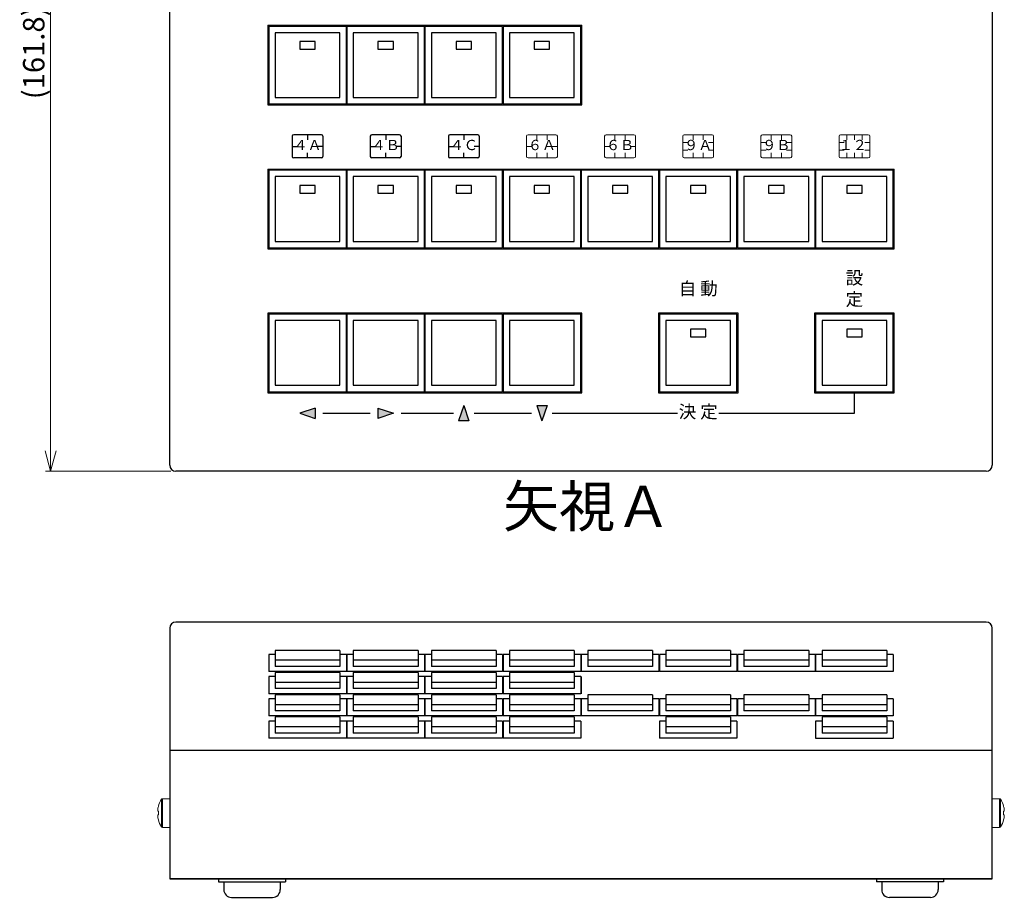
# Model space of a CAD drawing. Units: millimetres. Extents: x 62 to 588, y 863 to 1205.
# Drawn here: x 62 to 253, y 863 to 1033 of the extents above; entities that cross this region are included whole.
import ezdxf

# ---------------------------------------------------------------- set-up
doc = ezdxf.new("R2010")
doc.units = ezdxf.units.MM
doc.header["$LTSCALE"] = 0.5
doc.linetypes.add('AM_ISO09W050', pattern=[22.5, 12, -1.5, 3, -1.5, 3, -1.5])
for name, color, linetype in [('1', 7, 'Continuous'), ('ねじ', 54, 'Continuous'), ('カバー', 151, 'Continuous'), ('シャーシ', 190, 'Continuous'), ('フロントシート', 42, 'Continuous'), ('ＭＡＩＮ基板', 154, 'Continuous')]:
    doc.layers.add(name, color=color, linetype=linetype)
doc.layers.add('シート', color=30, linetype='AM_ISO09W050', lineweight=18)
doc.layers.add('寸法', color=1, linetype='Continuous', lineweight=9)
doc.styles.add('MX_NOTE_STANDARD', font='txt.shx', dxfattribs={"width": 0.8, "height": 2.3, "bigfont": 'extfont.shx'})
doc.styles.get("Standard").update_dxf_attribs({"font": 'ISOCP.SHX', "bigfont": 'EXTFONT.SHX'})
doc.styles.add('幅0.6高さ2.3', font='txt.shx', dxfattribs={"width": 0.6, "height": 2.3, "bigfont": 'extfont.shx'})
doc.styles.add('幅0.8高さ2.3', font='txt.shx', dxfattribs={"width": 0.8, "height": 2.3, "bigfont": 'extfont.shx'})
doc.dimstyles.new('ARTICS', dxfattribs={"dimtxt": 4.1656, "dimasz": 4, "dimexe": 1, "dimexo": 1, "dimgap": 1, "dimtad": 1, "dimtoh": 1, "dimdec": 1, "dimdsep": 46, "dimtxsty": 'MX_NOTE_STANDARD', "dimblk": 'OPEN30', "dimcen": 2.5, "dimclrt": 6, "dimadec": 0, "dimazin": 0, "dimtfac": 1, "dimtdec": 1, "dimtmove": 0, "dimatfit": 3, "dimldrblk": 'OPEN30', "dimfxl": 1, "dimtolj": 1, "dimtzin": 0, "dimlwd": 13, "dimlwe": 13, "dimarcsym": 0})

# ---------------------------------------------------------------- blocks, each defined once
blk = doc.blocks.new('_Open30')
at = {"color": 0, "linetype": 'ByBlock', "lineweight": -2}
for p, q in [((-1, 0.268), (0, 0)), ((0, 0), (-1, -0.268)), ((0, 0), (-1, 0))]:
    blk.add_line(p, q, dxfattribs=at)
blk = doc.blocks.new('*D36')
at = {"layer": 'DEFPOINTS', "color": 0}
for p in [(91.05, 1107.3), (67.87, 945.5), (92.25, 945.5)]:
    blk.add_point(p, dxfattribs=at)
at = {"layer": '寸法', "color": 0, "lineweight": 13}
for p, q in [((90.05, 1107.3), (66.87, 1107.3)), ((67.87, 1103.3), (67.87, 949.5)), ((91.25, 945.5), (66.87, 945.5))]:
    blk.add_line(p, q, dxfattribs=at)
at = {"layer": '寸法', "color": 0, "lineweight": 13, "xscale": 4, "yscale": 4, "zscale": 4}
for p, rotation in [((67.87, 1107.3), 90), ((67.87, 945.5), 270)]:
    blk.add_blockref('_Open30', p, dxfattribs=dict(at, rotation=rotation))
at = {"layer": '寸法', "color": 6, "insert": (64.58, 1026.94), "char_height": 4.1656, "attachment_point": 5, "rotation": 90}
blk.add_mtext('\\A1;(161.8)', dxfattribs=at)

msp = doc.modelspace()

# ---------------------------------------------------------------- hatches: boundary and pattern name
at = {"layer": 'フロントシート'}
h = msp.add_hatch(color=6, dxfattribs=at)
h.paths.add_polyline_path([(119.35, 957.8), (116.35, 956.8), (119.35, 955.8)])
h.paths.add_polyline_path([(131.55, 957.8), (131.55, 955.8), (134.55, 956.8)])
h.paths.add_polyline_path([(148.25, 958.3), (147.25, 955.3), (149.25, 955.3)])
h.paths.add_polyline_path([(164.45, 958.3), (162.45, 958.3), (163.45, 955.3)])

# ---------------------------------------------------------------- linework, layer by layer
at = {"color": 1}
for p, q in [((124.15, 910.66), (111.55, 910.66)), ((111.55, 910.66), (111.55, 907.53)), ((124.15, 910.66), (124.15, 907.53)), ((139.35, 910.66), (126.75, 910.66)), ((126.75, 910.66), (126.75, 907.53)), ((139.35, 910.66), (139.35, 907.53)), ((154.55, 910.66), (141.95, 910.66)), ((141.95, 910.66), (141.95, 907.53)), ((154.55, 910.66), (154.55, 907.53)), ((169.75, 910.66), (157.15, 910.66)), ((157.15, 910.66), (157.15, 907.53)), ((169.75, 910.66), (169.75, 907.53)), ((184.95, 910.66), (172.35, 910.66)), ((172.35, 910.66), (172.35, 907.53)), ((184.95, 910.66), (184.95, 907.53)), ((200.15, 910.66), (187.55, 910.66)), ((187.55, 910.66), (187.55, 907.53)), ((200.15, 910.66), (200.15, 907.53)), ((215.35, 910.66), (202.75, 910.66)), ((202.75, 910.66), (202.75, 907.53)), ((215.35, 910.66), (215.35, 907.53)), ((230.55, 910.66), (217.95, 910.66)), ((217.95, 910.66), (217.95, 907.53)), ((230.55, 910.66), (230.55, 907.53)), ((110.3, 909.87), (110.3, 906.55)), ((111.55, 909.87), (110.3, 909.87)), ((124.15, 908.72), (111.55, 908.72)), ((125.4, 909.87), (124.15, 909.87)), ((125.4, 909.87), (125.4, 906.55)), ((125.5, 909.87), (125.5, 906.55)), ((126.75, 909.87), (125.5, 909.87)), ((139.35, 908.72), (126.75, 908.72)), ((140.6, 909.87), (139.35, 909.87)), ((140.6, 909.87), (140.6, 906.55)), ((140.7, 909.87), (140.7, 906.55)), ((141.95, 909.87), (140.7, 909.87)), ((154.55, 908.72), (141.95, 908.72)), ((155.8, 909.87), (154.55, 909.87)), ((155.8, 909.87), (155.8, 906.55)), ((155.9, 909.87), (155.9, 906.55)), ((157.15, 909.87), (155.9, 909.87)), ((169.75, 908.72), (157.15, 908.72)), ((171, 909.87), (169.75, 909.87)), ((171, 909.87), (171, 906.55)), ((171.1, 909.87), (171.1, 906.55)), ((172.35, 909.87), (171.1, 909.87)), ((184.95, 908.72), (172.35, 908.72)), ((186.2, 909.87), (184.95, 909.87)), ((186.2, 909.87), (186.2, 906.55)), ((186.3, 909.87), (186.3, 906.55)), ((187.55, 909.87), (186.3, 909.87)), ((200.15, 908.72), (187.55, 908.72)), ((201.4, 909.87), (200.15, 909.87)), ((201.4, 909.87), (201.4, 906.55)), ((201.5, 909.87), (201.5, 906.55)), ((202.75, 909.87), (201.5, 909.87)), ((215.35, 908.72), (202.75, 908.72)), ((216.6, 909.87), (215.35, 909.87)), ((216.6, 909.87), (216.6, 906.55)), ((216.7, 909.87), (216.7, 906.55)), ((217.95, 909.87), (216.7, 909.87)), ((230.55, 908.72), (217.95, 908.72)), ((231.8, 909.87), (230.55, 909.87)), ((231.8, 909.87), (231.8, 906.55)), ((125.4, 906.55), (110.3, 906.55)), ((124.15, 907.53), (111.55, 907.53)), ((124.15, 906.34), (111.55, 906.34)), ((111.55, 906.34), (111.55, 903.21)), ((124.15, 906.34), (124.15, 903.21)), ((125.5, 907.53), (125.5, 906.55)), ((140.6, 906.55), (125.5, 906.55)), ((139.35, 907.53), (126.75, 907.53)), ((139.35, 906.34), (126.75, 906.34)), ((126.75, 906.34), (126.75, 903.21)), ((139.35, 906.34), (139.35, 903.21)), ((155.8, 906.55), (140.7, 906.55)), ((154.55, 907.53), (141.95, 907.53)), ((154.55, 906.34), (141.95, 906.34)), ((141.95, 906.34), (141.95, 903.21)), ((154.55, 906.34), (154.55, 903.21)), ((171, 906.55), (155.9, 906.55)), ((169.75, 907.53), (157.15, 907.53)), ((169.75, 906.34), (157.15, 906.34)), ((157.15, 906.34), (157.15, 903.21)), ((169.75, 906.34), (169.75, 903.21)), ((186.2, 906.55), (171.1, 906.55)), ((184.95, 907.53), (172.35, 907.53)), ((201.4, 906.55), (186.3, 906.55)), ((200.15, 907.53), (187.55, 907.53)), ((216.6, 906.55), (201.5, 906.55)), ((215.35, 907.53), (202.75, 907.53)), ((231.8, 906.55), (216.7, 906.55)), ((230.55, 907.53), (217.95, 907.53)), ((110.3, 905.54), (110.3, 902.22)), ((111.55, 905.54), (110.3, 905.54)), ((124.15, 904.39), (111.55, 904.39)), ((125.4, 905.54), (124.15, 905.54)), ((125.4, 905.54), (125.4, 902.22)), ((125.5, 905.54), (125.5, 902.22)), ((126.75, 905.54), (125.5, 905.54)), ((139.35, 904.39), (126.75, 904.39)), ((140.6, 905.54), (139.35, 905.54)), ((140.6, 905.54), (140.6, 902.22)), ((140.7, 905.54), (140.7, 902.22)), ((141.95, 905.54), (140.7, 905.54)), ((154.55, 904.39), (141.95, 904.39)), ((155.8, 905.54), (154.55, 905.54)), ((155.8, 905.54), (155.8, 902.22)), ((155.9, 905.54), (155.9, 902.22)), ((157.15, 905.54), (155.9, 905.54)), ((169.75, 904.39), (157.15, 904.39)), ((171, 905.54), (169.75, 905.54)), ((171, 905.54), (171, 902.22)), ((171.1, 905.54), (171.1, 902.22)), ((124.15, 903.21), (111.55, 903.21)), ((125.5, 903.21), (125.5, 902.22)), ((139.35, 903.21), (126.75, 903.21)), ((154.55, 903.21), (141.95, 903.21)), ((169.75, 903.21), (157.15, 903.21)), ((125.4, 902.22), (110.3, 902.22)), ((110.3, 901.22), (110.3, 897.9)), ((111.55, 901.22), (110.3, 901.22)), ((124.15, 902.02), (111.55, 902.02)), ((111.55, 902.02), (111.55, 898.89)), ((124.15, 902.02), (124.15, 898.89)), ((125.4, 901.22), (124.15, 901.22)), ((125.4, 901.22), (125.4, 897.9)), ((140.6, 902.22), (125.5, 902.22)), ((125.5, 901.22), (125.5, 897.9)), ((126.75, 901.22), (125.5, 901.22)), ((139.35, 902.02), (126.75, 902.02)), ((126.75, 902.02), (126.75, 898.89)), ((139.35, 902.02), (139.35, 898.89)), ((140.6, 901.22), (139.35, 901.22)), ((140.6, 901.22), (140.6, 897.9)), ((155.8, 902.22), (140.7, 902.22)), ((140.7, 901.22), (140.7, 897.9)), ((141.95, 901.22), (140.7, 901.22)), ((154.55, 902.02), (141.95, 902.02)), ((141.95, 902.02), (141.95, 898.89)), ((154.55, 902.02), (154.55, 898.89)), ((155.8, 901.22), (154.55, 901.22)), ((155.8, 901.22), (155.8, 897.9)), ((171, 902.22), (155.9, 902.22)), ((155.9, 901.22), (155.9, 897.9)), ((157.15, 901.22), (155.9, 901.22)), ((169.75, 902.02), (157.15, 902.02)), ((157.15, 902.02), (157.15, 898.89)), ((169.75, 902.02), (169.75, 898.89)), ((171, 901.22), (169.75, 901.22)), ((171, 901.22), (171, 897.9)), ((171.1, 901.22), (171.1, 897.9)), ((172.35, 901.22), (171.1, 901.22)), ((184.95, 902.02), (172.35, 902.02)), ((172.35, 902.02), (172.35, 898.89)), ((184.95, 902.02), (184.95, 898.89)), ((186.2, 901.22), (184.95, 901.22)), ((186.2, 901.22), (186.2, 897.9)), ((186.3, 901.22), (186.3, 897.9)), ((187.55, 901.22), (186.3, 901.22)), ((200.15, 902.02), (187.55, 902.02)), ((187.55, 902.02), (187.55, 898.89)), ((200.15, 902.02), (200.15, 898.89)), ((201.4, 901.22), (200.15, 901.22)), ((201.4, 901.22), (201.4, 897.9)), ((201.5, 901.22), (201.5, 897.9)), ((202.75, 901.22), (201.5, 901.22)), ((215.35, 902.02), (202.75, 902.02)), ((202.75, 902.02), (202.75, 898.89)), ((215.35, 902.02), (215.35, 898.89)), ((216.6, 901.22), (215.35, 901.22)), ((216.6, 901.22), (216.6, 897.9)), ((216.7, 901.22), (216.7, 897.9)), ((217.95, 901.22), (216.7, 901.22)), ((230.55, 902.02), (217.95, 902.02)), ((217.95, 902.02), (217.95, 898.89)), ((230.55, 902.02), (230.55, 898.89)), ((231.8, 901.22), (230.55, 901.22)), ((231.8, 901.22), (231.8, 897.9)), ((124.15, 900.07), (111.55, 900.07)), ((124.15, 898.89), (111.55, 898.89)), ((125.5, 898.89), (125.5, 897.9)), ((139.35, 900.07), (126.75, 900.07)), ((139.35, 898.89), (126.75, 898.89)), ((154.55, 900.07), (141.95, 900.07)), ((154.55, 898.89), (141.95, 898.89)), ((169.75, 900.07), (157.15, 900.07)), ((169.75, 898.89), (157.15, 898.89)), ((184.95, 900.07), (172.35, 900.07)), ((184.95, 898.89), (172.35, 898.89)), ((200.15, 900.07), (187.55, 900.07)), ((200.15, 898.89), (187.55, 898.89)), ((215.35, 900.07), (202.75, 900.07)), ((215.35, 898.89), (202.75, 898.89)), ((230.55, 900.07), (217.95, 900.07)), ((230.55, 898.89), (217.95, 898.89)), ((125.4, 897.9), (110.3, 897.9)), ((110.3, 896.9), (110.3, 893.58)), ((111.55, 896.9), (110.3, 896.9)), ((124.15, 897.69), (111.55, 897.69)), ((111.55, 897.69), (111.55, 894.57)), ((124.15, 897.69), (124.15, 894.57)), ((125.4, 896.9), (124.15, 896.9)), ((125.4, 896.9), (125.4, 893.58)), ((140.6, 897.9), (125.5, 897.9)), ((125.5, 896.9), (125.5, 893.58)), ((126.75, 896.9), (125.5, 896.9)), ((139.35, 897.69), (126.75, 897.69)), ((126.75, 897.69), (126.75, 894.57)), ((139.35, 897.69), (139.35, 894.57)), ((140.6, 896.9), (139.35, 896.9)), ((140.6, 896.9), (140.6, 893.58)), ((155.8, 897.9), (140.7, 897.9)), ((140.7, 896.9), (140.7, 893.58)), ((141.95, 896.9), (140.7, 896.9)), ((154.55, 897.69), (141.95, 897.69)), ((141.95, 897.69), (141.95, 894.57)), ((154.55, 897.69), (154.55, 894.57)), ((155.8, 896.9), (154.55, 896.9)), ((155.8, 896.9), (155.8, 893.58)), ((171, 897.9), (155.9, 897.9)), ((155.9, 896.9), (155.9, 893.58)), ((157.15, 896.9), (155.9, 896.9)), ((169.75, 897.69), (157.15, 897.69)), ((157.15, 897.69), (157.15, 894.57)), ((169.75, 897.69), (169.75, 894.57)), ((171, 896.9), (169.75, 896.9)), ((171, 896.9), (171, 893.58)), ((186.2, 897.9), (171.1, 897.9)), ((201.4, 897.9), (186.3, 897.9)), ((186.3, 896.9), (186.3, 893.58)), ((187.55, 896.9), (186.3, 896.9)), ((200.15, 897.69), (187.55, 897.69)), ((187.55, 897.69), (187.55, 894.57)), ((200.15, 897.69), (200.15, 894.57)), ((201.4, 896.9), (200.15, 896.9)), ((201.4, 896.9), (201.4, 893.58)), ((216.6, 897.9), (201.5, 897.9)), ((231.8, 897.9), (216.7, 897.9)), ((216.7, 896.9), (216.7, 893.58)), ((217.95, 896.9), (216.7, 896.9)), ((230.55, 897.69), (217.95, 897.69)), ((217.95, 897.69), (217.95, 894.57)), ((230.55, 897.69), (230.55, 894.57)), ((231.8, 896.9), (230.55, 896.9)), ((231.8, 896.9), (231.8, 893.58)), ((124.15, 895.75), (111.55, 895.75)), ((139.35, 895.75), (126.75, 895.75)), ((154.55, 895.75), (141.95, 895.75)), ((169.75, 895.75), (157.15, 895.75)), ((200.15, 895.75), (187.55, 895.75)), ((230.55, 895.75), (217.95, 895.75)), ((125.4, 893.58), (110.3, 893.58)), ((124.15, 894.57), (111.55, 894.57)), ((125.5, 894.57), (125.5, 893.58)), ((140.6, 893.58), (125.5, 893.58)), ((139.35, 894.57), (126.75, 894.57)), ((155.8, 893.58), (140.7, 893.58)), ((154.55, 894.57), (141.95, 894.57)), ((171, 893.58), (155.9, 893.58)), ((169.75, 894.57), (157.15, 894.57)), ((201.4, 893.58), (186.3, 893.58)), ((200.15, 894.57), (187.55, 894.57)), ((216.7, 893.58), (231.8, 893.58)), ((230.55, 894.57), (217.95, 894.57))]:
    msp.add_line(p, q, dxfattribs=at)
at = {"layer": '1', "linetype": 'Continuous'}
for p, q in [((100.55, 866.19), (113.55, 866.19)), ((100.55, 866.19), (100.55, 865.59)), ((113.55, 866.19), (113.55, 865.59)), ((241.55, 866.19), (228.55, 866.19)), ((228.55, 866.19), (228.55, 865.59)), ((241.55, 866.19), (241.55, 865.59)), ((100.55, 865.59), (113.55, 865.59)), ((101.55, 865.59), (101.55, 864.09)), ((112.55, 865.59), (112.55, 864.09)), ((241.55, 865.59), (228.55, 865.59)), ((229.55, 865.59), (229.55, 864.09)), ((240.55, 865.59), (240.55, 864.09)), ((103.05, 862.59), (111.05, 862.59)), ((239.05, 862.59), (231.05, 862.59))]:
    msp.add_line(p, q, dxfattribs=at)
for centre, start, end in [((103.05, 864.09), 180, 270), ((111.05, 864.09), 270, 0), ((231.05, 864.09), 180, 270), ((239.05, 864.09), 270, 0)]:
    msp.add_arc(centre, 1.5, start, end, dxfattribs=at)
at = {"layer": 'ねじ', "linetype": 'Continuous', "lineweight": 15}
for p, q in [((89.43, 878.99), (89.43, 881.67)), ((89.66, 878.99), (89.66, 881.79)), ((91.05, 881.79), (89.66, 881.79)), ((91.05, 878.99), (91.05, 881.79)), ((251.05, 878.99), (251.05, 881.79)), ((251.05, 881.79), (252.45, 881.79)), ((252.45, 878.99), (252.45, 881.79)), ((252.68, 878.99), (252.68, 881.67)), ((88.7, 879.36), (88.7, 879.56)), ((88.84, 879.36), (88.7, 879.36)), ((88.83, 880.31), (88.84, 880.3)), ((253.28, 880.31), (253.27, 880.3)), ((253.27, 879.36), (253.41, 879.36)), ((253.41, 879.36), (253.41, 879.56)), ((88.7, 878.62), (88.84, 878.62)), ((88.7, 878.43), (88.7, 878.62)), ((88.84, 877.69), (88.83, 877.68)), ((89.43, 876.32), (89.43, 878.99)), ((89.66, 876.19), (89.66, 878.99)), ((91.05, 876.19), (91.05, 878.99)), ((251.05, 876.19), (251.05, 878.99)), ((252.45, 876.19), (252.45, 878.99)), ((252.68, 876.32), (252.68, 878.99)), ((253.41, 878.62), (253.27, 878.62)), ((253.27, 877.69), (253.28, 877.68)), ((253.41, 878.43), (253.41, 878.62)), ((89.66, 876.19), (91.05, 876.19)), ((252.45, 876.19), (251.05, 876.19))]:
    msp.add_line(p, q, dxfattribs=at)
for centre, radius, start, end in [((93.65, 878.99), 5, 147.664, 164.7807), ((89.66, 881.52), 0.27, 90, 147.664), ((252.45, 881.52), 0.27, 32.336, 90), ((248.45, 878.99), 5, 15.2193, 32.336), ((93.65, 878.99), 4.99, 164.8121, 173.4966), ((94.31, 878.99), 5.48, 176.1266, 183.8734), ((248.45, 878.99), 4.99, 6.5034, 15.1879), ((247.8, 878.99), 5.48, 356.1266, 3.8734), ((93.65, 878.99), 4.99, 186.5034, 195.1879), ((93.65, 878.99), 5, 195.2193, 212.336), ((248.45, 878.99), 5, 327.664, 344.7807), ((248.45, 878.99), 4.99, 344.8121, 353.4966), ((89.66, 876.46), 0.27, 212.336, 270), ((252.45, 876.46), 0.27, 270, 327.664)]:
    msp.add_arc(centre, radius, start, end, dxfattribs=at)
at = {"layer": 'カバー', "color": 180}
for p, q in [((91.05, 946.7), (91.05, 1107.3)), ((251.05, 1107.3), (251.05, 946.7)), ((110.1, 1032.3), (110.1, 1016.8)), ((110.1, 1032.3), (171.2, 1032.3)), ((171.2, 1016.8), (171.2, 1032.3)), ((110.1, 1016.8), (171.2, 1016.8)), ((110.1, 1004.3), (110.1, 988.8)), ((110.1, 1004.3), (232, 1004.3)), ((232, 988.8), (232, 1004.3)), ((110.1, 988.8), (232, 988.8)), ((163.45, 976.3), (110.1, 976.3)), ((110.1, 976.3), (110.1, 960.8)), ((171.2, 976.3), (155.8, 976.3)), ((171.2, 960.8), (171.2, 976.3)), ((110.1, 960.8), (163.45, 960.8)), ((155.8, 960.8), (171.2, 960.8)), ((249.85, 945.5), (92.25, 945.5)), ((249.85, 916.17), (92.25, 916.17)), ((91.05, 914.97), (91.05, 866.19)), ((91.05, 914.97), (91.05, 866.19)), ((251.05, 866.19), (251.05, 914.97)), ((251.05, 891.19), (91.05, 891.19)), ((91.05, 866.19), (251.05, 866.19)), ((251.05, 866.19), (91.05, 866.19))]:
    msp.add_line(p, q, dxfattribs=at)
for points in [[(186.1, 960.8), (201.6, 960.8), (201.6, 976.3), (186.1, 976.3)], [(216.5, 960.8), (232, 960.8), (232, 976.3), (216.5, 976.3)]]:
    msp.add_lwpolyline(points, close=True, dxfattribs=at)
for centre, start, end in [((92.25, 946.7), 180, 270), ((249.85, 946.7), 270, 0), ((92.25, 914.97), 90, 180), ((249.85, 914.97), 0, 90)]:
    msp.add_arc(centre, 1.2, start, end, dxfattribs=at)
at = {"layer": 'シート', "color": 6, "linetype": 'Continuous'}
for p, q in [((160.45, 1010.7), (160.45, 1006.8)), ((166.15, 1011), (160.75, 1011)), ((162.45, 1011), (162.45, 1010)), ((164.45, 1011), (164.45, 1010)), ((166.45, 1010.7), (166.45, 1006.8)), ((175.65, 1010.7), (175.65, 1006.8)), ((181.35, 1011), (175.95, 1011)), ((177.65, 1011), (177.65, 1010)), ((179.65, 1011), (179.65, 1010)), ((181.65, 1010.7), (181.65, 1006.8)), ((190.85, 1010.7), (190.85, 1006.8)), ((196.55, 1011), (191.15, 1011)), ((192.85, 1011), (192.85, 1010)), ((194.85, 1011), (194.85, 1010)), ((196.85, 1010.7), (196.85, 1006.8)), ((206.05, 1010.7), (206.05, 1006.8)), ((211.75, 1011), (206.35, 1011)), ((208.05, 1011), (208.05, 1010)), ((210.05, 1011), (210.05, 1010)), ((212.05, 1010.7), (212.05, 1006.8)), ((221.25, 1010.7), (221.25, 1006.8)), ((226.95, 1011), (221.55, 1011)), ((222.75, 1010), (222.75, 1011)), ((224.25, 1010), (224.25, 1011)), ((225.75, 1010), (225.75, 1011)), ((227.25, 1010.7), (227.25, 1006.8)), ((160.45, 1008.75), (161.45, 1008.75)), ((166.45, 1008.75), (165.45, 1008.75)), ((175.65, 1008.75), (176.65, 1008.75)), ((181.65, 1008.75), (180.65, 1008.75)), ((190.85, 1009.5), (191.85, 1009.5)), ((190.85, 1008), (191.85, 1008)), ((196.85, 1009.5), (195.85, 1009.5)), ((196.85, 1008), (195.85, 1008)), ((206.05, 1009.5), (207.05, 1009.5)), ((206.05, 1008), (207.05, 1008)), ((212.05, 1009.5), (211.05, 1009.5)), ((212.05, 1008), (211.05, 1008)), ((222.25, 1009.5), (221.25, 1009.5)), ((222.25, 1008), (221.25, 1008)), ((227.25, 1009.5), (226.25, 1009.5)), ((227.25, 1008), (226.25, 1008)), ((166.15, 1006.5), (160.75, 1006.5)), ((162.45, 1006.5), (162.45, 1007.5)), ((164.45, 1006.5), (164.45, 1007.5)), ((181.35, 1006.5), (175.95, 1006.5)), ((177.65, 1006.5), (177.65, 1007.5)), ((179.65, 1006.5), (179.65, 1007.5)), ((196.55, 1006.5), (191.15, 1006.5)), ((192.85, 1006.5), (192.85, 1007.5)), ((194.85, 1006.5), (194.85, 1007.5)), ((211.75, 1006.5), (206.35, 1006.5)), ((208.05, 1006.5), (208.05, 1007.5)), ((210.05, 1006.5), (210.05, 1007.5)), ((226.95, 1006.5), (221.55, 1006.5)), ((222.75, 1006.5), (222.75, 1007.5)), ((224.25, 1006.5), (224.25, 1007.5)), ((225.75, 1006.5), (225.75, 1007.5))]:
    msp.add_line(p, q, dxfattribs=at)
for centre, start, end in [((160.75, 1010.7), 90, 180), ((166.15, 1010.7), 0, 90), ((175.95, 1010.7), 90, 180), ((181.35, 1010.7), 0, 90), ((191.15, 1010.7), 90, 180), ((196.55, 1010.7), 0, 90), ((206.35, 1010.7), 90, 180), ((211.75, 1010.7), 0, 90), ((221.55, 1010.7), 90, 180), ((226.95, 1010.7), 0, 90), ((160.75, 1006.8), 180, 270), ((166.15, 1006.8), 270, 0), ((175.95, 1006.8), 180, 270), ((181.35, 1006.8), 270, 0), ((191.15, 1006.8), 180, 270), ((196.55, 1006.8), 270, 0), ((206.35, 1006.8), 180, 270), ((211.75, 1006.8), 270, 0), ((221.55, 1006.8), 180, 270), ((226.95, 1006.8), 270, 0)]:
    msp.add_arc(centre, 0.3, start, end, dxfattribs=at)
at = {"layer": 'フロントシート', "color": 6, "linetype": 'Continuous'}
for p, q in [((114.85, 1010.7), (114.85, 1006.8)), ((120.55, 1011), (115.15, 1011)), ((117.85, 1011), (117.85, 1010)), ((120.85, 1010.7), (120.85, 1006.8)), ((130.05, 1010.7), (130.05, 1006.8)), ((135.75, 1011), (130.35, 1011)), ((133.05, 1011), (133.05, 1010)), ((136.05, 1010.7), (136.05, 1006.8)), ((145.25, 1010.7), (145.25, 1006.8)), ((150.95, 1011), (145.55, 1011)), ((148.25, 1011), (148.25, 1010)), ((151.25, 1010.7), (151.25, 1006.8)), ((114.85, 1008.75), (115.85, 1008.75)), ((120.85, 1008.75), (119.85, 1008.75)), ((130.05, 1008.75), (131.05, 1008.75)), ((136.05, 1008.75), (135.05, 1008.75)), ((145.25, 1008.75), (146.25, 1008.75)), ((151.25, 1008.75), (150.25, 1008.75)), ((120.55, 1006.5), (115.15, 1006.5)), ((117.85, 1006.5), (117.85, 1007.5)), ((135.75, 1006.5), (130.35, 1006.5)), ((133.05, 1006.5), (133.05, 1007.5)), ((150.95, 1006.5), (145.55, 1006.5)), ((148.25, 1006.5), (148.25, 1007.5)), ((148.25, 958.3), (147.25, 955.3)), ((148.25, 958.3), (149.25, 955.3)), ((162.45, 958.3), (164.45, 958.3)), ((162.45, 958.3), (163.45, 955.3)), ((164.45, 958.3), (163.45, 955.3)), ((119.35, 957.8), (116.35, 956.8)), ((116.35, 956.8), (119.35, 955.8)), ((119.35, 957.8), (119.35, 955.8)), ((120.85, 956.8), (130.05, 956.8)), ((131.55, 957.8), (131.55, 955.8)), ((131.55, 957.8), (134.55, 956.8)), ((134.55, 956.8), (131.55, 955.8)), ((136.05, 956.8), (146.25, 956.8)), ((150.25, 956.8), (161.45, 956.8)), ((165.45, 956.8), (189.85, 956.8)), ((197.85, 956.8), (224.25, 956.8)), ((149.25, 955.3), (147.25, 955.3))]:
    msp.add_line(p, q, dxfattribs=at)
at = {"layer": 'フロントシート', "color": 6}
msp.add_line((224.25, 956.8), (224.25, 960.8), dxfattribs=at)
at = {"layer": 'フロントシート', "color": 6, "linetype": 'Continuous'}
for centre, start, end in [((115.15, 1010.7), 90, 180), ((120.55, 1010.7), 0, 90), ((130.35, 1010.7), 90, 180), ((135.75, 1010.7), 0, 90), ((145.55, 1010.7), 90, 180), ((150.95, 1010.7), 0, 90), ((115.15, 1006.8), 180, 270), ((120.55, 1006.8), 270, 0), ((130.35, 1006.8), 180, 270), ((135.75, 1006.8), 270, 0), ((145.55, 1006.8), 180, 270), ((150.95, 1006.8), 270, 0)]:
    msp.add_arc(centre, 0.3, start, end, dxfattribs=at)
at = {"layer": 'ＭＡＩＮ基板', "color": 1}
for points in [[(110.3, 1017), (125.4, 1017), (125.4, 1032.1), (110.3, 1032.1)], [(111.55, 1018.25), (124.15, 1018.25), (124.15, 1030.85), (111.55, 1030.85)], [(125.5, 1017), (140.6, 1017), (140.6, 1032.1), (125.5, 1032.1)], [(126.75, 1018.25), (139.35, 1018.25), (139.35, 1030.85), (126.75, 1030.85)], [(140.7, 1017), (155.8, 1017), (155.8, 1032.1), (140.7, 1032.1)], [(141.95, 1018.25), (154.55, 1018.25), (154.55, 1030.85), (141.95, 1030.85)], [(155.9, 1017), (171, 1017), (171, 1032.1), (155.9, 1032.1)], [(157.15, 1018.25), (169.75, 1018.25), (169.75, 1030.85), (157.15, 1030.85)], [(116.35, 1027.65), (119.35, 1027.65), (119.35, 1029.15), (116.35, 1029.15)], [(131.55, 1027.65), (134.55, 1027.65), (134.55, 1029.15), (131.55, 1029.15)], [(146.75, 1027.65), (149.75, 1027.65), (149.75, 1029.15), (146.75, 1029.15)], [(161.95, 1027.65), (164.95, 1027.65), (164.95, 1029.15), (161.95, 1029.15)], [(110.3, 989), (125.4, 989), (125.4, 1004.1), (110.3, 1004.1)], [(125.5, 989), (140.6, 989), (140.6, 1004.1), (125.5, 1004.1)], [(140.7, 989), (155.8, 989), (155.8, 1004.1), (140.7, 1004.1)], [(155.9, 989), (171, 989), (171, 1004.1), (155.9, 1004.1)], [(171.1, 989), (186.2, 989), (186.2, 1004.1), (171.1, 1004.1)], [(186.3, 989), (201.4, 989), (201.4, 1004.1), (186.3, 1004.1)], [(201.5, 989), (216.6, 989), (216.6, 1004.1), (201.5, 1004.1)], [(216.7, 989), (231.8, 989), (231.8, 1004.1), (216.7, 1004.1)], [(111.55, 990.25), (124.15, 990.25), (124.15, 1002.85), (111.55, 1002.85)], [(126.75, 990.25), (139.35, 990.25), (139.35, 1002.85), (126.75, 1002.85)], [(141.95, 990.25), (154.55, 990.25), (154.55, 1002.85), (141.95, 1002.85)], [(157.15, 990.25), (169.75, 990.25), (169.75, 1002.85), (157.15, 1002.85)], [(172.35, 990.25), (184.95, 990.25), (184.95, 1002.85), (172.35, 1002.85)], [(187.55, 990.25), (200.15, 990.25), (200.15, 1002.85), (187.55, 1002.85)], [(202.75, 990.25), (215.35, 990.25), (215.35, 1002.85), (202.75, 1002.85)], [(217.95, 990.25), (230.55, 990.25), (230.55, 1002.85), (217.95, 1002.85)], [(116.35, 999.65), (119.35, 999.65), (119.35, 1001.15), (116.35, 1001.15)], [(131.55, 999.65), (134.55, 999.65), (134.55, 1001.15), (131.55, 1001.15)], [(146.75, 999.65), (149.75, 999.65), (149.75, 1001.15), (146.75, 1001.15)], [(161.95, 999.65), (164.95, 999.65), (164.95, 1001.15), (161.95, 1001.15)], [(177.15, 999.65), (180.15, 999.65), (180.15, 1001.15), (177.15, 1001.15)], [(192.35, 999.65), (195.35, 999.65), (195.35, 1001.15), (192.35, 1001.15)], [(207.55, 999.65), (210.55, 999.65), (210.55, 1001.15), (207.55, 1001.15)], [(222.75, 999.65), (225.75, 999.65), (225.75, 1001.15), (222.75, 1001.15)], [(110.3, 961), (125.4, 961), (125.4, 976.1), (110.3, 976.1)], [(125.5, 961), (140.6, 961), (140.6, 976.1), (125.5, 976.1)], [(140.7, 961), (155.8, 961), (155.8, 976.1), (140.7, 976.1)], [(155.9, 961), (171, 961), (171, 976.1), (155.9, 976.1)], [(186.3, 961), (201.4, 961), (201.4, 976.1), (186.3, 976.1)], [(216.7, 961), (231.8, 961), (231.8, 976.1), (216.7, 976.1)], [(111.55, 962.25), (124.15, 962.25), (124.15, 974.85), (111.55, 974.85)], [(126.75, 962.25), (139.35, 962.25), (139.35, 974.85), (126.75, 974.85)], [(141.95, 962.25), (154.55, 962.25), (154.55, 974.85), (141.95, 974.85)], [(157.15, 962.25), (169.75, 962.25), (169.75, 974.85), (157.15, 974.85)], [(187.55, 962.25), (200.15, 962.25), (200.15, 974.85), (187.55, 974.85)], [(192.35, 971.65), (195.35, 971.65), (195.35, 973.15), (192.35, 973.15)], [(217.95, 962.25), (230.55, 962.25), (230.55, 974.85), (217.95, 974.85)], [(222.75, 971.65), (225.75, 971.65), (225.75, 973.15), (222.75, 973.15)]]:
    msp.add_lwpolyline(points, close=True, dxfattribs=at)

# ---------------------------------------------------------------- texts
at = {"layer": 'シャーシ', "color": 0, "linetype": 'AM_ISO09W050', "ltscale": 2, "insert": (172.26, 937.63), "char_height": 8, "attachment_point": 5}
msp.add_mtext('矢視Ａ', dxfattribs=at)
at = {"layer": 'シート', "color": 6, "linetype": 'Continuous', "char_height": 2, "attachment_point": 5}
for s, insert, width, style in [('６Ａ', (163.45, 1008.75), 4.6706, '幅0.8高さ2.3'), ('６Ｂ', (178.65, 1008.75), 4.6706, '幅0.8高さ2.3'), ('９Ａ', (193.85, 1008.75), 4.6706, '幅0.8高さ2.3'), ('９Ｂ', (209.05, 1008.75), 4.6706, '幅0.8高さ2.3'), ('１２', (223.93, 1008.75), 5.113, '幅0.6高さ2.3')]:
    msp.add_mtext(s, dxfattribs=dict(at, insert=insert, width=width, style=style))
at = {"layer": 'フロントシート', "color": 6, "linetype": 'Continuous', "char_height": 2, "width": 4.6706, "attachment_point": 5, "style": '幅0.8高さ2.3'}
for s, insert in [('４Ａ', (117.85, 1008.75)), ('４Ｂ', (133.05, 1008.75)), ('４Ｃ', (148.25, 1008.75))]:
    msp.add_mtext(s, dxfattribs=dict(at, insert=insert))
at = {"layer": 'フロントシート', "color": 6, "linetype": 'Continuous', "char_height": 2.5, "attachment_point": 5}
for s, insert, width in [('設 定', (224.25, 980.75), 6.9084), ('自 動', (193.85, 980.75), 7.8817), ('決 定', (193.85, 956.8), 8.9226)]:
    msp.add_mtext(s, dxfattribs=dict(at, insert=insert, width=width))

# ---------------------------------------------------------------- dimensions: what is measured, and where the dimension line sits
at = {"layer": '寸法', "color": 0}
dim = msp.add_linear_dim(base=(67.87, 945.5), p1=(91.05, 1107.3), p2=(92.25, 945.5), angle=90, text='(<>)', dimstyle='ARTICS', override={"dimtxsty": 'STANDARD'}, dxfattribs=at)
dim.commit()
dim.dimension.update_dxf_attribs({"geometry": '*D36', "text_midpoint": (67.87, 1026.94), "dimtype": 160})

doc.saveas('drawing.dxf')
